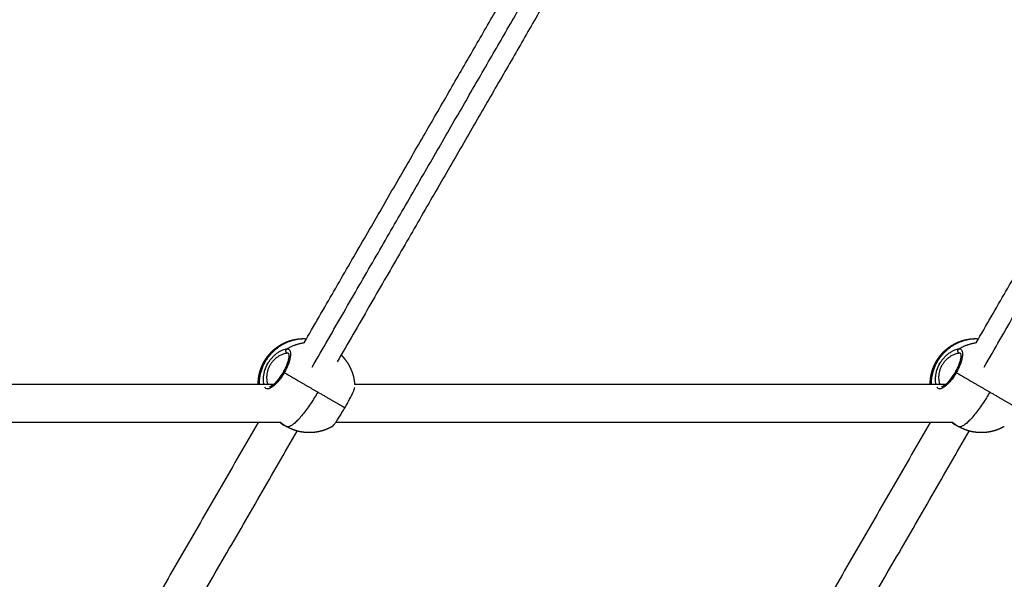
# Model space of a CAD drawing. Units: millimetres. Extents: x 3554.7 to 3575.3, y 7391.9 to 7411.
# Drawn here: x 3568.8 to 3569.2, y 7394.8 to 7395.1 of the extents above; entities that cross this region are included whole.
import ezdxf

# ---------------------------------------------------------------- set-up
doc = ezdxf.new("R2010")
doc.units = ezdxf.units.MM
doc.layers.add('DIASTASEIS', color=253, linetype='Continuous', lineweight=5)
doc.layers.add('Make2D$Visible$Curves', color=255, linetype='Continuous')
doc.layers.add('Make2D$Visible$Tangents', color=253, linetype='Continuous')
doc.styles.get("Standard").update_dxf_attribs({"font": 'ARIALN.TTF'})
doc.dimstyles.new('STANDARD_ACAD', dxfattribs={"dimtxt": 0.18, "dimasz": 0.15, "dimexe": 0.18, "dimexo": 0.0625, "dimgap": 0.09, "dimtad": 0, "dimtih": 1, "dimtoh": 1, "dimzin": 0, "dimdsep": 46, "dimtxsty": 'Standard', "dimblk": 'OBLIQUE', "dimcen": 0.09, "dimadec": 0, "dimazin": 0, "dimtfac": 1, "dimtofl": 0, "dimtmove": 0, "dimatfit": 3, "dimfxl": 1, "dimtolj": 1, "dimtzin": 0, "dimarcsym": 0})

# ---------------------------------------------------------------- blocks, each defined once
blk = doc.blocks.new('_Oblique')
at = {"color": 0, "linetype": 'ByBlock', "lineweight": -2, "transparency": 16777216}
blk.add_line((-0.5, -0.5), (0.5, 0.5), dxfattribs=at)
blk = doc.blocks.new('*D5')
at = {"layer": 'Defpoints', "color": 0}
for p in [(3573.71749, 7395.64219), (3565.61905, 7395.06475), (3573.71749, 7393.22226)]:
    blk.add_point(p, dxfattribs=at)
at = {"layer": 'DIASTASEIS', "color": 0, "lineweight": -2}
for p, q in [((3573.71749, 7395.57969), (3573.71749, 7393.04226)), ((3565.61905, 7395.00225), (3565.61905, 7393.04226)), ((3565.61905, 7393.22226), (3569.38679, 7393.22226)), ((3573.71749, 7393.22226), (3569.94975, 7393.22226))]:
    blk.add_line(p, q, dxfattribs=at)
at = {"layer": 'DIASTASEIS', "color": 0, "linetype": 'ByBlock', "lineweight": -2, "xscale": 0.15, "yscale": 0.15, "zscale": 0.15, "rotation": 180}
blk.add_blockref('_Oblique', (3565.61905, 7393.22226), dxfattribs=at)
at = {"layer": 'DIASTASEIS', "color": 0, "linetype": 'ByBlock', "lineweight": -2, "xscale": 0.15, "yscale": 0.15, "zscale": 0.15}
blk.add_blockref('_Oblique', (3573.71749, 7393.22226), dxfattribs=at)
at = {"layer": 'DIASTASEIS', "color": 0, "insert": (3569.66827, 7393.22226), "char_height": 0.18, "attachment_point": 5}
blk.add_mtext('\\A1;8.10', dxfattribs=at)
blk = doc.blocks.new('s260a')
at = {"layer": 'Make2D$Visible$Curves'}
for points, weights in [([(3520.72722, 7400.62669), (3520.80655, 7400.76409), (3520.85331, 7400.84508)], [0.875178112399, 0.889355001432, 0.912826076278]), ([(3520.87179, 7400.84508), (3520.82444, 7400.76307), (3520.74108, 7400.61869)], [0.915277802324, 0.890087939069, 0.875178112399]), ([(3521.00874, 7400.62669), (3521.08807, 7400.76409), (3521.13483, 7400.84508)], [0.875178112399, 0.889354990273, 0.912826039331])]:
    blk.add_rational_spline(points, weights, degree=2, dxfattribs=at)
for points, weights, knots in [([(3520.71052, 7400.6189), (3520.7117, 7400.62094), (3520.71325, 7400.62277), (3520.71517, 7400.62429), (3520.7172, 7400.62589), (3520.71952, 7400.62707), (3520.72206, 7400.62775), (3520.72358, 7400.62816), (3520.72514, 7400.62837), (3520.72671, 7400.6284)], [0.926482722279, 0.881255971161, 0.847335907824, 0.824722532265, 0.802109156706, 0.790802468927, 0.790802468927, 0.790802468927, 0.794895073258, 0.80308028192], [29.465751, 29.465751, 29.465751, 29.465751, 36.670454, 36.670454, 36.670454, 44.484853, 44.484853, 44.484853, 49.186259, 49.186259, 49.186259, 49.186259]), ([(3520.99203, 7400.6189), (3520.99321, 7400.62094), (3520.99477, 7400.62277), (3520.99669, 7400.62429), (3520.99871, 7400.62589), (3521.00104, 7400.62707), (3521.00357, 7400.62775), (3521.0051, 7400.62816), (3521.00666, 7400.62837), (3521.00823, 7400.6284)], [0.926482722282, 0.881255971164, 0.847335907826, 0.824722532267, 0.802109156709, 0.790802468929, 0.790802468929, 0.790802468929, 0.794895073261, 0.803080281923], [29.465751, 29.465751, 29.465751, 29.465751, 36.670454, 36.670454, 36.670454, 44.484853, 44.484853, 44.484853, 49.186259, 49.186259, 49.186259, 49.186259]), ([(3520.70797, 7400.60928), (3520.70797, 7400.61025), (3520.70804, 7400.61122), (3520.70818, 7400.61217), (3520.70854, 7400.6146), (3520.70934, 7400.61686), (3520.71052, 7400.6189)], [0.803847129516, 0.809174093582, 0.816132561165, 0.824722532265, 0.847335907824, 0.881255971161, 0.926482722279], [19.292652, 19.292652, 19.292652, 19.292652, 22.261049, 22.261049, 22.261049, 29.465751, 29.465751, 29.465751, 29.465751]), ([(3520.74273, 7400.62154), (3520.74328, 7400.621), (3520.7438, 7400.62042), (3520.74428, 7400.6198), (3520.74589, 7400.61778), (3520.74707, 7400.61545), (3520.74775, 7400.61292), (3520.74807, 7400.61172), (3520.74827, 7400.61051), (3520.74835, 7400.60928)], [0.849346810824, 0.840025668009, 0.831817575156, 0.824722532265, 0.802109156706, 0.790802468927, 0.790802468927, 0.790802468927, 0.793312466604, 0.798332461958], [4.362182, 4.362182, 4.362182, 4.362182, 6.632252, 6.632252, 6.632252, 14.44665, 14.44665, 14.44665, 18.128487, 18.128487, 18.128487, 18.128487]), ([(3520.98949, 7400.60928), (3520.98948, 7400.61025), (3520.98955, 7400.61122), (3520.98969, 7400.61217), (3520.99005, 7400.6146), (3520.99086, 7400.61686), (3520.99203, 7400.6189)], [0.803846643326, 0.809173670183, 0.81613229983, 0.824722532267, 0.847335907826, 0.881255971164, 0.926482722281], [19.292562, 19.292562, 19.292562, 19.292562, 22.261049, 22.261049, 22.261049, 29.465751, 29.465751, 29.465751, 29.465751]), ([(3520.739, 7400.59161), (3520.73754, 7400.59075), (3520.73596, 7400.59009), (3520.73431, 7400.58965), (3520.73178, 7400.58897), (3520.72918, 7400.58883), (3520.72662, 7400.5892), (3520.72439, 7400.58953), (3520.7223, 7400.59024), (3520.72039, 7400.59127), (3520.72022, 7400.59136), (3520.72006, 7400.59145), (3520.71989, 7400.59155)], [0.805224143062, 0.79560969364, 0.790802468929, 0.790802468929, 0.790802468929, 0.802109156709, 0.824722532267, 0.845451459863, 0.875681145939, 0.915411590497, 0.915411590497, 0.915411590497, 0.915411590497], [9.923739, 9.923739, 9.923739, 9.923739, 15.019101, 15.019101, 15.019101, 22.8335, 22.8335, 22.8335, 29.465751, 29.465751, 29.465751, 30.028919, 30.028919, 30.028919, 30.028919]), ([(3521.02052, 7400.59161), (3521.01905, 7400.59075), (3521.01748, 7400.59009), (3521.01583, 7400.58965), (3521.01329, 7400.58897), (3521.01069, 7400.58883), (3521.00813, 7400.5892), (3521.00591, 7400.58953), (3521.00381, 7400.59024), (3521.0019, 7400.59127), (3521.00174, 7400.59136), (3521.00157, 7400.59145), (3521.00141, 7400.59155)], [0.805224143062, 0.79560969364, 0.790802468929, 0.790802468929, 0.790802468929, 0.802109156709, 0.824722532267, 0.845451459863, 0.875681145939, 0.915411590497, 0.915411590497, 0.915411590497, 0.915411590497], [9.923739, 9.923739, 9.923739, 9.923739, 15.019101, 15.019101, 15.019101, 22.8335, 22.8335, 22.8335, 29.465751, 29.465751, 29.465751, 30.028919, 30.028919, 30.028919, 30.028919])]:
    blk.add_rational_spline(points, weights, degree=3, knots=knots, dxfattribs=at)
for points, knots in [([(3520.72671, 7400.6284), (3520.72671, 7400.6284), (3520.72671, 7400.6284), (3520.72653, 7400.62839), (3520.72642, 7400.62835), (3520.72638, 7400.62827), (3520.72637, 7400.62826), (3520.72637, 7400.62826)], [-32.190014, -32.190014, -32.190014, -32.190014, -32.176776, -32.176776, -30.031658, -30.031658, -29.964642, -29.964642, -29.964642, -29.964642]), ([(3520.72807, 7400.62816), (3520.72799, 7400.62817), (3520.7279, 7400.62819), (3520.72768, 7400.62823), (3520.72755, 7400.62826), (3520.72744, 7400.62829)], [11.548507, 11.548507, 11.548507, 11.548507, 11.991178, 11.991178, 12.79059, 12.79059, 12.79059, 12.79059]), ([(3521.00823, 7400.6284), (3521.00822, 7400.6284), (3521.00822, 7400.6284), (3521.00804, 7400.62839), (3521.00793, 7400.62835), (3521.00789, 7400.62827), (3521.00789, 7400.62826), (3521.00789, 7400.62826)], [-32.190014, -32.190014, -32.190014, -32.190014, -32.176776, -32.176776, -30.031658, -30.031658, -29.964642, -29.964642, -29.964642, -29.964642]), ([(3521.00958, 7400.62816), (3521.0095, 7400.62817), (3521.00942, 7400.62819), (3521.0092, 7400.62823), (3521.00907, 7400.62826), (3521.00895, 7400.62829)], [11.548507, 11.548507, 11.548507, 11.548507, 11.991178, 11.991178, 12.79059, 12.79059, 12.79059, 12.79059]), ([(3520.71269, 7400.60841), (3520.7127, 7400.6084), (3520.7127, 7400.6084), (3520.71274, 7400.60839), (3520.71278, 7400.60839), (3520.71283, 7400.60839), (3520.71289, 7400.60839), (3520.71297, 7400.60841), (3520.71306, 7400.60843), (3520.71315, 7400.60846), (3520.71326, 7400.6085), (3520.71338, 7400.60855), (3520.71358, 7400.60864), (3520.7138, 7400.60876), (3520.71404, 7400.60893), (3520.71411, 7400.60897), (3520.71418, 7400.60902), (3520.71425, 7400.60908), (3520.71457, 7400.60932), (3520.71492, 7400.60961), (3520.71528, 7400.60997), (3520.71546, 7400.61014), (3520.71565, 7400.61034), (3520.71583, 7400.61054), (3520.71602, 7400.61074), (3520.71621, 7400.61096), (3520.71639, 7400.61118), (3520.71658, 7400.61141), (3520.71676, 7400.61164), (3520.71695, 7400.61189), (3520.71713, 7400.61213), (3520.71732, 7400.61239), (3520.7175, 7400.61265), (3520.71786, 7400.61317), (3520.7182, 7400.61372), (3520.71853, 7400.61428), (3520.71869, 7400.61456), (3520.71885, 7400.61485), (3520.719, 7400.61513), (3520.71915, 7400.61542), (3520.71929, 7400.61571), (3520.71943, 7400.61599), (3520.71956, 7400.61628), (3520.71969, 7400.61656), (3520.71981, 7400.61684), (3520.71993, 7400.61713), (3520.72004, 7400.61741), (3520.72014, 7400.61768), (3520.72035, 7400.61823), (3520.72051, 7400.61875), (3520.72064, 7400.61925), (3520.7207, 7400.61949), (3520.72075, 7400.61973), (3520.72079, 7400.61995), (3520.72084, 7400.62018), (3520.72087, 7400.62039), (3520.72089, 7400.62059), (3520.7209, 7400.62067), (3520.72091, 7400.62076), (3520.72091, 7400.62084), (3520.72094, 7400.62113), (3520.72093, 7400.62138), (3520.72091, 7400.6216), (3520.72088, 7400.62187), (3520.72083, 7400.62204), (3520.72078, 7400.62215), (3520.72075, 7400.6222), (3520.72073, 7400.62223), (3520.7207, 7400.62226), (3520.72069, 7400.62226), (3520.72069, 7400.62226)], [0.006823, 0.006823, 0.006823, 0.006823, 0.958116, 0.958116, 1.904802, 1.904802, 1.904802, 2.853355, 2.853355, 2.853355, 3.80312, 3.80312, 3.80312, 5.293165, 5.293165, 5.293165, 5.714797, 5.714797, 5.714797, 7.644915, 7.644915, 7.644915, 8.617037, 8.617037, 8.617037, 9.589445, 9.589445, 9.589445, 10.558482, 10.558482, 10.558482, 11.535924, 11.535924, 11.535924, 13.485934, 13.485934, 13.485934, 14.464679, 14.464679, 14.464679, 15.439747, 15.439747, 15.439747, 16.409659, 16.409659, 16.409659, 17.386131, 17.386131, 17.386131, 19.325901, 19.325901, 19.325901, 20.295411, 20.295411, 20.295411, 21.258456, 21.258456, 21.258456, 21.66601, 21.66601, 21.66601, 23.169857, 23.169857, 23.169857, 25.065613, 25.065613, 25.065613, 26.012089, 26.012089, 26.964091, 26.964091, 26.964091, 26.964091]), ([(3520.99421, 7400.60841), (3520.99421, 7400.6084), (3520.99422, 7400.6084), (3520.99426, 7400.60839), (3520.99429, 7400.60839), (3520.99435, 7400.60839), (3520.9944, 7400.60839), (3520.99448, 7400.60841), (3520.99457, 7400.60843), (3520.99467, 7400.60846), (3520.99478, 7400.6085), (3520.9949, 7400.60855), (3520.99509, 7400.60864), (3520.99531, 7400.60876), (3520.99555, 7400.60893), (3520.99562, 7400.60897), (3520.99569, 7400.60902), (3520.99576, 7400.60908), (3520.99609, 7400.60932), (3520.99643, 7400.60961), (3520.9968, 7400.60997), (3520.99698, 7400.61014), (3520.99716, 7400.61034), (3520.99735, 7400.61054), (3520.99753, 7400.61074), (3520.99772, 7400.61096), (3520.99791, 7400.61118), (3520.99809, 7400.61141), (3520.99828, 7400.61164), (3520.99846, 7400.61189), (3520.99865, 7400.61213), (3520.99883, 7400.61239), (3520.99901, 7400.61265), (3520.99937, 7400.61317), (3520.99972, 7400.61372), (3521.00004, 7400.61428), (3521.0002, 7400.61456), (3521.00036, 7400.61485), (3521.00051, 7400.61513), (3521.00066, 7400.61542), (3521.00081, 7400.61571), (3521.00094, 7400.61599), (3521.00108, 7400.61628), (3521.0012, 7400.61656), (3521.00132, 7400.61684), (3521.00144, 7400.61713), (3521.00156, 7400.61741), (3521.00166, 7400.61768), (3521.00186, 7400.61823), (3521.00202, 7400.61875), (3521.00215, 7400.61925), (3521.00221, 7400.61949), (3521.00227, 7400.61973), (3521.00231, 7400.61995), (3521.00235, 7400.62018), (3521.00238, 7400.62039), (3521.00241, 7400.62059), (3521.00242, 7400.62067), (3521.00242, 7400.62076), (3521.00243, 7400.62084), (3521.00245, 7400.62113), (3521.00245, 7400.62138), (3521.00243, 7400.6216), (3521.0024, 7400.62187), (3521.00234, 7400.62204), (3521.00229, 7400.62215), (3521.00227, 7400.6222), (3521.00224, 7400.62223), (3521.00221, 7400.62226), (3521.00221, 7400.62226), (3521.00221, 7400.62226)], [0.006823, 0.006823, 0.006823, 0.006823, 0.958116, 0.958116, 1.904802, 1.904802, 1.904802, 2.853355, 2.853355, 2.853355, 3.80312, 3.80312, 3.80312, 5.293165, 5.293165, 5.293165, 5.714797, 5.714797, 5.714797, 7.644915, 7.644915, 7.644915, 8.617037, 8.617037, 8.617037, 9.589445, 9.589445, 9.589445, 10.558482, 10.558482, 10.558482, 11.535924, 11.535924, 11.535924, 13.485934, 13.485934, 13.485934, 14.464679, 14.464679, 14.464679, 15.439747, 15.439747, 15.439747, 16.409659, 16.409659, 16.409659, 17.386131, 17.386131, 17.386131, 19.325901, 19.325901, 19.325901, 20.295411, 20.295411, 20.295411, 21.258456, 21.258456, 21.258456, 21.66601, 21.66601, 21.66601, 23.169857, 23.169857, 23.169857, 25.065613, 25.065613, 25.065613, 26.012089, 26.012089, 26.964091, 26.964091, 26.964091, 26.964091]), ([(3520.74428, 7400.59941), (3520.74463, 7400.60003), (3520.74498, 7400.60064), (3520.74549, 7400.60156), (3520.74565, 7400.60186), (3520.74597, 7400.60245), (3520.74613, 7400.60274), (3520.74643, 7400.60331), (3520.74657, 7400.60358), (3520.74685, 7400.60412), (3520.74698, 7400.60438), (3520.74735, 7400.60513), (3520.74756, 7400.60558), (3520.74793, 7400.6064), (3520.74807, 7400.60675), (3520.74823, 7400.60719), (3520.74828, 7400.60732), (3520.74834, 7400.60755), (3520.74837, 7400.60765), (3520.74839, 7400.60779), (3520.74839, 7400.60783), (3520.74839, 7400.60787)], [-17.161055, -17.161055, -17.161055, -17.161055, -15.015923, -15.015923, -13.943357, -13.943357, -12.870791, -12.870791, -11.798225, -11.798225, -10.725659, -10.725659, -8.580527, -8.580527, -6.435395, -6.435395, -5.36283, -5.36283, -4.290264, -4.290264, -3.598593, -3.598593, -3.598593, -3.598593]), ([(3520.739, 7400.59161), (3520.73904, 7400.59163), (3520.73908, 7400.59166), (3520.73925, 7400.5918), (3520.73941, 7400.59197), (3520.73981, 7400.59245), (3520.74005, 7400.59275), (3520.74043, 7400.59329), (3520.74057, 7400.59348), (3520.74086, 7400.5939), (3520.74101, 7400.59412), (3520.74147, 7400.59481), (3520.7418, 7400.59531), (3520.74231, 7400.59613), (3520.74249, 7400.59642), (3520.74284, 7400.59699), (3520.74302, 7400.59728), (3520.74337, 7400.59787), (3520.74355, 7400.59817), (3520.74392, 7400.59879), (3520.7441, 7400.5991), (3520.74428, 7400.59941)], [-13.553715, -13.553715, -13.553715, -13.553715, -12.870631, -12.870631, -10.725526, -10.725526, -8.580421, -8.580421, -7.507868, -7.507868, -6.435315, -6.435315, -4.29021, -4.29021, -3.217658, -3.217658, -2.145105, -2.145105, -1.072553, -1.072553, 0, 0, 0, 0])]:
    blk.add_open_spline(points, degree=3, knots=knots, dxfattribs=at)
for points, degree in [([(3520.72744, 7400.62829), (3520.72713, 7400.62836), (3520.72689, 7400.6284), (3520.72671, 7400.6284)], 3), ([(3521.00895, 7400.62829), (3521.00864, 7400.62836), (3521.0084, 7400.6284), (3521.00823, 7400.6284)], 3), ([(3520.46684, 7400.60928), (3520.59067, 7400.60928), (3520.71451, 7400.60928)], 2), ([(3520.74835, 7400.60928), (3520.87219, 7400.60928), (3520.99602, 7400.60928)], 2), ([(3520.7174, 7400.59328), (3520.58816, 7400.59328), (3520.45891, 7400.59328)], 2), ([(3520.70793, 7400.59328), (3520.646, 7400.48601), (3520.58407, 7400.37874)], 2), ([(3520.71711, 7400.59328), (3520.71765, 7400.59289), (3520.7182, 7400.59252), (3520.71878, 7400.59219)], 3), ([(3520.99892, 7400.59328), (3520.86967, 7400.59328), (3520.74043, 7400.59328)], 2), ([(3520.98945, 7400.59328), (3520.92752, 7400.48601), (3520.86558, 7400.37874)], 2), ([(3520.99862, 7400.59328), (3520.99916, 7400.59289), (3520.99972, 7400.59252), (3521.00029, 7400.59219)], 3), ([(3520.59873, 7400.37212), (3520.66153, 7400.48091), (3520.72434, 7400.58969)], 2), ([(3520.71878, 7400.59219), (3520.71934, 7400.59187), (3520.71989, 7400.59155)], 2), ([(3520.88024, 7400.37212), (3520.94304, 7400.48091), (3521.00585, 7400.58969)], 2), ([(3521.00029, 7400.59219), (3521.00085, 7400.59187), (3521.00141, 7400.59155)], 2)]:
    blk.add_open_spline(points, degree=degree, dxfattribs=at)
at = {"layer": 'Make2D$Visible$Tangents'}
for points, weights in [([(3520.73059, 7400.61651), (3520.8151, 7400.7629), (3520.8625, 7400.84499)], [1, 0.993645342744, 0.998623084698]), ([(3521.0121, 7400.61651), (3521.09599, 7400.76182), (3521.14332, 7400.84379)], [1, 0.993691976346, 0.998550636748]), ([(3520.72744, 7400.62829), (3520.71648, 7400.62833), (3520.7109, 7400.61868)], [1, 0.862408842001, 1]), ([(3520.71999, 7400.62412), (3520.72336, 7400.62618), (3520.72724, 7400.62672)], [1, 0.946260709704, 0.934499572125]), ([(3521.00895, 7400.62829), (3520.998, 7400.62833), (3520.99242, 7400.61868)], [1, 0.862408842001, 1]), ([(3521.00151, 7400.62412), (3521.00488, 7400.62618), (3521.00875, 7400.62672)], [1, 0.946258550693, 0.93449862717]), ([(3520.7109, 7400.61868), (3520.70838, 7400.6143), (3520.70831, 7400.60928)], [1, 0.93259632674, 0.931232582717]), ([(3520.71052, 7400.6189), (3520.71052, 7400.6189), (3520.7109, 7400.61868)], [1, 0.994139438533, 1]), ([(3520.99242, 7400.61868), (3520.98989, 7400.6143), (3520.98982, 7400.60928)], [1, 0.93259632674, 0.931232582717]), ([(3520.99203, 7400.6189), (3520.99203, 7400.6189), (3520.99242, 7400.61868)], [1, 0.994139438533, 1]), ([(3520.73293, 7400.60596), (3520.72504, 7400.61052), (3520.71884, 7400.6141)], [1, 0.897527467856, 1]), ([(3521.01445, 7400.60596), (3521.00655, 7400.61052), (3521.00035, 7400.6141)], [1, 0.897527467856, 1]), ([(3520.73293, 7400.60596), (3520.72343, 7400.5895), (3520.71989, 7400.59155)], [1, 0.707106781187, 1]), ([(3520.74428, 7400.59941), (3520.74083, 7400.6014), (3520.73293, 7400.60596)], [1, 0.897527467856, 1]), ([(3521.01445, 7400.60596), (3521.00495, 7400.5895), (3521.00141, 7400.59155)], [1, 0.707106781187, 1]), ([(3521.02579, 7400.59941), (3521.02234, 7400.6014), (3521.01445, 7400.60596)], [1, 0.897527467856, 1]), ([(3520.7174, 7400.59328), (3520.71858, 7400.59231), (3520.71989, 7400.59155)], [0.963305378686, 0.978198079832, 1]), ([(3520.99892, 7400.59328), (3521.00009, 7400.59231), (3521.00141, 7400.59155)], [0.963303967787, 0.97819704709, 1])]:
    blk.add_rational_spline(points, weights, degree=2, dxfattribs=at)
for points, knots in [([(3520.71037, 7400.60928), (3520.71034, 7400.60944), (3520.71031, 7400.60961), (3520.71024, 7400.61015), (3520.71021, 7400.61054), (3520.71019, 7400.61116), (3520.71019, 7400.61138), (3520.7102, 7400.61181), (3520.71021, 7400.61204), (3520.71026, 7400.61273), (3520.71033, 7400.6132), (3520.7105, 7400.61415), (3520.71062, 7400.61464), (3520.71107, 7400.61613), (3520.71148, 7400.61709), (3520.71228, 7400.61849), (3520.71258, 7400.61893), (3520.71305, 7400.61956), (3520.71321, 7400.61977), (3520.71354, 7400.62017), (3520.71372, 7400.62037), (3520.71425, 7400.62093), (3520.71461, 7400.62128), (3520.71517, 7400.62175), (3520.71535, 7400.6219), (3520.71573, 7400.6222), (3520.71592, 7400.62233), (3520.71649, 7400.62272), (3520.71687, 7400.62295), (3520.7176, 7400.62335), (3520.71796, 7400.62352), (3520.71863, 7400.62379), (3520.71894, 7400.6239), (3520.71937, 7400.62402), (3520.71951, 7400.62405), (3520.71977, 7400.6241), (3520.71989, 7400.62411), (3520.71999, 7400.62412)], [2.413834, 2.413834, 2.413834, 2.413834, 3.199679, 3.199679, 4.799519, 4.799519, 5.599438, 5.599438, 6.399358, 6.399358, 7.999198, 7.999198, 9.599037, 9.599037, 12.798716, 12.798716, 14.398556, 14.398556, 15.198476, 15.198476, 15.998395, 15.998395, 17.598235, 17.598235, 18.398155, 18.398155, 19.198075, 19.198075, 20.797914, 20.797914, 22.397754, 22.397754, 23.997593, 23.997593, 24.797513, 24.797513, 25.597433, 25.597433, 25.597433, 25.597433]), ([(3520.71208, 7400.60928), (3520.71205, 7400.60935), (3520.71202, 7400.60943), (3520.71192, 7400.60976), (3520.71185, 7400.61003), (3520.71174, 7400.61065), (3520.71169, 7400.61098), (3520.71164, 7400.61168), (3520.71163, 7400.61206), (3520.71167, 7400.61324), (3520.71178, 7400.61406), (3520.71213, 7400.61535), (3520.71227, 7400.61578), (3520.71261, 7400.61661), (3520.71282, 7400.61702), (3520.71328, 7400.61783), (3520.71354, 7400.61821), (3520.71395, 7400.61875), (3520.71409, 7400.61892), (3520.71439, 7400.61926), (3520.71454, 7400.61943), (3520.71501, 7400.6199), (3520.71533, 7400.62019), (3520.71599, 7400.62071), (3520.71633, 7400.62094), (3520.71699, 7400.62135), (3520.71732, 7400.62153), (3520.71796, 7400.62184), (3520.71828, 7400.62197), (3520.71886, 7400.62218), (3520.71913, 7400.62225), (3520.71963, 7400.62236), (3520.71985, 7400.6224), (3520.72004, 7400.62241)], [0.908985, 0.908985, 0.908985, 0.908985, 1.383387, 1.383387, 2.766775, 2.766775, 4.150162, 4.150162, 5.53355, 5.53355, 8.300325, 8.300325, 9.683712, 9.683712, 11.0671, 11.0671, 12.450487, 12.450487, 13.142181, 13.142181, 13.833875, 13.833875, 15.217262, 15.217262, 16.600649, 16.600649, 17.984037, 17.984037, 19.367424, 19.367424, 20.750812, 20.750812, 22.134199, 22.134199, 22.134199, 22.134199]), ([(3520.71999, 7400.62412), (3520.72028, 7400.62414), (3520.72052, 7400.62409), (3520.72094, 7400.62385), (3520.72111, 7400.62366), (3520.72137, 7400.62315), (3520.72145, 7400.62284), (3520.72153, 7400.62208), (3520.72152, 7400.62165), (3520.72144, 7400.62093), (3520.7214, 7400.62068), (3520.7213, 7400.62016), (3520.72124, 7400.61988), (3520.72103, 7400.61905), (3520.72084, 7400.61846), (3520.7205, 7400.61754), (3520.72038, 7400.61723), (3520.72012, 7400.61661), (3520.71997, 7400.6163), (3520.71968, 7400.61567), (3520.71952, 7400.61535), (3520.71919, 7400.61472), (3520.71901, 7400.61441), (3520.71884, 7400.6141)], [-17.160841, -17.160841, -17.160841, -17.160841, -15.015736, -15.015736, -12.870631, -12.870631, -10.725526, -10.725526, -8.580421, -8.580421, -7.507868, -7.507868, -6.435315, -6.435315, -4.29021, -4.29021, -3.217658, -3.217658, -2.145105, -2.145105, -1.072553, -1.072553, 0, 0, 0, 0]), ([(3520.99189, 7400.60928), (3520.99185, 7400.60944), (3520.99183, 7400.60961), (3520.99175, 7400.61015), (3520.99172, 7400.61054), (3520.9917, 7400.61116), (3520.9917, 7400.61138), (3520.99171, 7400.61181), (3520.99173, 7400.61204), (3520.99178, 7400.61273), (3520.99184, 7400.6132), (3520.99202, 7400.61415), (3520.99213, 7400.61464), (3520.99258, 7400.61613), (3520.99299, 7400.61709), (3520.9938, 7400.61849), (3520.99409, 7400.61893), (3520.99456, 7400.61956), (3520.99472, 7400.61977), (3520.99506, 7400.62017), (3520.99523, 7400.62037), (3520.99576, 7400.62093), (3520.99612, 7400.62128), (3520.99668, 7400.62175), (3520.99687, 7400.6219), (3520.99725, 7400.6222), (3520.99744, 7400.62233), (3520.99801, 7400.62272), (3520.99838, 7400.62295), (3520.99911, 7400.62335), (3520.99947, 7400.62352), (3521.00015, 7400.62379), (3521.00046, 7400.6239), (3521.00089, 7400.62402), (3521.00102, 7400.62405), (3521.00128, 7400.6241), (3521.0014, 7400.62411), (3521.00151, 7400.62412)], [2.413834, 2.413834, 2.413834, 2.413834, 3.199679, 3.199679, 4.799519, 4.799519, 5.599438, 5.599438, 6.399358, 6.399358, 7.999198, 7.999198, 9.599037, 9.599037, 12.798716, 12.798716, 14.398556, 14.398556, 15.198476, 15.198476, 15.998395, 15.998395, 17.598235, 17.598235, 18.398155, 18.398155, 19.198075, 19.198075, 20.797914, 20.797914, 22.397754, 22.397754, 23.997593, 23.997593, 24.797513, 24.797513, 25.597433, 25.597433, 25.597433, 25.597433]), ([(3520.99359, 7400.60928), (3520.99356, 7400.60935), (3520.99354, 7400.60943), (3520.99344, 7400.60976), (3520.99337, 7400.61003), (3520.99325, 7400.61065), (3520.99321, 7400.61098), (3520.99315, 7400.61168), (3520.99314, 7400.61206), (3520.99318, 7400.61324), (3520.99329, 7400.61406), (3520.99364, 7400.61535), (3520.99378, 7400.61578), (3520.99413, 7400.61661), (3520.99433, 7400.61702), (3520.99479, 7400.61783), (3520.99505, 7400.61821), (3520.99546, 7400.61875), (3520.99561, 7400.61892), (3520.9959, 7400.61926), (3520.99606, 7400.61943), (3520.99653, 7400.6199), (3520.99685, 7400.62019), (3520.99751, 7400.62071), (3520.99784, 7400.62094), (3520.99851, 7400.62135), (3520.99884, 7400.62153), (3520.99948, 7400.62184), (3520.99979, 7400.62197), (3521.00038, 7400.62218), (3521.00065, 7400.62225), (3521.00114, 7400.62236), (3521.00137, 7400.6224), (3521.00156, 7400.62241)], [0.908985, 0.908985, 0.908985, 0.908985, 1.383387, 1.383387, 2.766775, 2.766775, 4.150162, 4.150162, 5.53355, 5.53355, 8.300325, 8.300325, 9.683712, 9.683712, 11.0671, 11.0671, 12.450487, 12.450487, 13.142181, 13.142181, 13.833875, 13.833875, 15.217262, 15.217262, 16.600649, 16.600649, 17.984037, 17.984037, 19.367424, 19.367424, 20.750812, 20.750812, 22.134199, 22.134199, 22.134199, 22.134199]), ([(3521.00151, 7400.62412), (3521.00179, 7400.62414), (3521.00204, 7400.62409), (3521.00246, 7400.62385), (3521.00263, 7400.62366), (3521.00288, 7400.62315), (3521.00297, 7400.62284), (3521.00304, 7400.62208), (3521.00304, 7400.62165), (3521.00296, 7400.62093), (3521.00292, 7400.62068), (3521.00282, 7400.62016), (3521.00276, 7400.61988), (3521.00254, 7400.61905), (3521.00236, 7400.61846), (3521.00202, 7400.61754), (3521.00189, 7400.61723), (3521.00163, 7400.61661), (3521.00149, 7400.6163), (3521.00119, 7400.61567), (3521.00103, 7400.61535), (3521.0007, 7400.61472), (3521.00053, 7400.61441), (3521.00035, 7400.6141)], [-17.160841, -17.160841, -17.160841, -17.160841, -15.015736, -15.015736, -12.870631, -12.870631, -10.725526, -10.725526, -8.580421, -8.580421, -7.507868, -7.507868, -6.435315, -6.435315, -4.29021, -4.29021, -3.217658, -3.217658, -2.145105, -2.145105, -1.072553, -1.072553, 0, 0, 0, 0]), ([(3520.71884, 7400.6141), (3520.71848, 7400.61348), (3520.7181, 7400.61288), (3520.7175, 7400.61201), (3520.7173, 7400.61173), (3520.71689, 7400.61119), (3520.71669, 7400.61093), (3520.71628, 7400.61044), (3520.71607, 7400.6102), (3520.71565, 7400.60974), (3520.71544, 7400.60952), (3520.71482, 7400.60892), (3520.71442, 7400.60857), (3520.71364, 7400.608), (3520.71327, 7400.60778), (3520.71276, 7400.60754), (3520.71259, 7400.60748), (3520.71227, 7400.60739), (3520.71212, 7400.60737), (3520.7117, 7400.60734), (3520.71145, 7400.60739), (3520.71103, 7400.60764), (3520.71086, 7400.60782), (3520.71073, 7400.60808)], [-17.161055, -17.161055, -17.161055, -17.161055, -15.015923, -15.015923, -13.943357, -13.943357, -12.870791, -12.870791, -11.798225, -11.798225, -10.725659, -10.725659, -8.580527, -8.580527, -6.435395, -6.435395, -5.36283, -5.36283, -4.290264, -4.290264, -2.145132, -2.145132, 0, 0, 0, 0]), ([(3521.00035, 7400.6141), (3520.99999, 7400.61348), (3520.99962, 7400.61288), (3520.99902, 7400.61201), (3520.99882, 7400.61173), (3520.99841, 7400.61119), (3520.9982, 7400.61093), (3520.99779, 7400.61044), (3520.99758, 7400.6102), (3520.99716, 7400.60974), (3520.99695, 7400.60952), (3520.99634, 7400.60892), (3520.99594, 7400.60857), (3520.99515, 7400.608), (3520.99479, 7400.60778), (3520.99427, 7400.60754), (3520.9941, 7400.60748), (3520.99379, 7400.60739), (3520.99364, 7400.60737), (3520.99321, 7400.60734), (3520.99296, 7400.60739), (3520.99254, 7400.60764), (3520.99237, 7400.60782), (3520.99225, 7400.60808)], [-17.161055, -17.161055, -17.161055, -17.161055, -15.015923, -15.015923, -13.943357, -13.943357, -12.870791, -12.870791, -11.798225, -11.798225, -10.725659, -10.725659, -8.580527, -8.580527, -6.435395, -6.435395, -5.36283, -5.36283, -4.290264, -4.290264, -2.145132, -2.145132, 0, 0, 0, 0])]:
    blk.add_open_spline(points, degree=3, knots=knots, dxfattribs=at)
for points in [[(3520.72004, 7400.62241), (3520.71959, 7400.62269), (3520.71957, 7400.62326), (3520.71955, 7400.62382), (3520.71999, 7400.62412)], [(3521.00156, 7400.62241), (3521.0011, 7400.62269), (3521.00109, 7400.62326), (3521.00107, 7400.62382), (3521.00151, 7400.62412)]]:
    blk.add_rational_spline(points, [1, 0.869539221167, 1, 0.869539221167, 1], degree=2, knots=[0, 0, 0, 1.033056, 1.033056, 2.066111, 2.066111, 2.066111], dxfattribs=at)
for points in [[(3520.72004, 7400.62241), (3520.72029, 7400.62242), (3520.72051, 7400.62237), (3520.72069, 7400.62226)], [(3521.00156, 7400.62241), (3521.00181, 7400.62242), (3521.00202, 7400.62237), (3521.00221, 7400.62226)]]:
    blk.add_open_spline(points, degree=3, dxfattribs=at)
blk = doc.blocks.new('KATOPSH_S260A')
blk.add_blockref('s260a', (48.21602, -5.70781))
blk = doc.blocks.new('*D14')
at = {"layer": 'Defpoints', "color": 0}
for p in [(3575.18735, 7395.59991), (3564.12961, 7394.85406), (3575.18735, 7392.12823)]:
    blk.add_point(p, dxfattribs=at)
at = {"layer": 'DIASTASEIS', "color": 0, "lineweight": -2}
for p, q in [((3575.18735, 7395.53741), (3575.18735, 7391.94823)), ((3564.12961, 7394.79156), (3564.12961, 7391.94823)), ((3564.12961, 7392.12823), (3569.3266, 7392.12823)), ((3575.18735, 7392.12823), (3569.99036, 7392.12823))]:
    blk.add_line(p, q, dxfattribs=at)
at = {"layer": 'DIASTASEIS', "color": 0, "linetype": 'ByBlock', "lineweight": -2, "xscale": 0.15, "yscale": 0.15, "zscale": 0.15, "rotation": 180}
blk.add_blockref('_Oblique', (3564.12961, 7392.12823), dxfattribs=at)
at = {"layer": 'DIASTASEIS', "color": 0, "linetype": 'ByBlock', "lineweight": -2, "xscale": 0.15, "yscale": 0.15, "zscale": 0.15}
blk.add_blockref('_Oblique', (3575.18735, 7392.12823), dxfattribs=at)
at = {"layer": 'DIASTASEIS', "color": 0, "insert": (3569.65848, 7392.12823), "char_height": 0.18, "attachment_point": 5}
blk.add_mtext('\\A1;\\A1;11.00', dxfattribs=at)

msp = doc.modelspace()

# ---------------------------------------------------------------- block references
msp.add_blockref('KATOPSH_S260A', (0, 0))

# ---------------------------------------------------------------- dimensions: what is measured, and where the dimension line sits
at = {"layer": 'DIASTASEIS'}
dim = msp.add_linear_dim(base=(3573.71749, 7393.22226), p1=(3565.61905, 7395.06475), p2=(3573.71749, 7395.64219), dimstyle='STANDARD_ACAD', dxfattribs=at)
dim.commit()
dim.dimension.update_dxf_attribs({"geometry": '*D5', "text_midpoint": (3569.66827, 7393.22226)})
dim = msp.add_linear_dim(base=(3575.18735, 7392.12823), p1=(3564.12961, 7394.85406), p2=(3575.18735, 7395.59991), text='\\A1;11.00', dimstyle='STANDARD_ACAD', override={"dimtxsty": 'Standard'}, dxfattribs=at)
dim.commit()
dim.dimension.update_dxf_attribs({"geometry": '*D14', "text_midpoint": (3569.65848, 7392.12823)})

doc.saveas('drawing.dxf')
